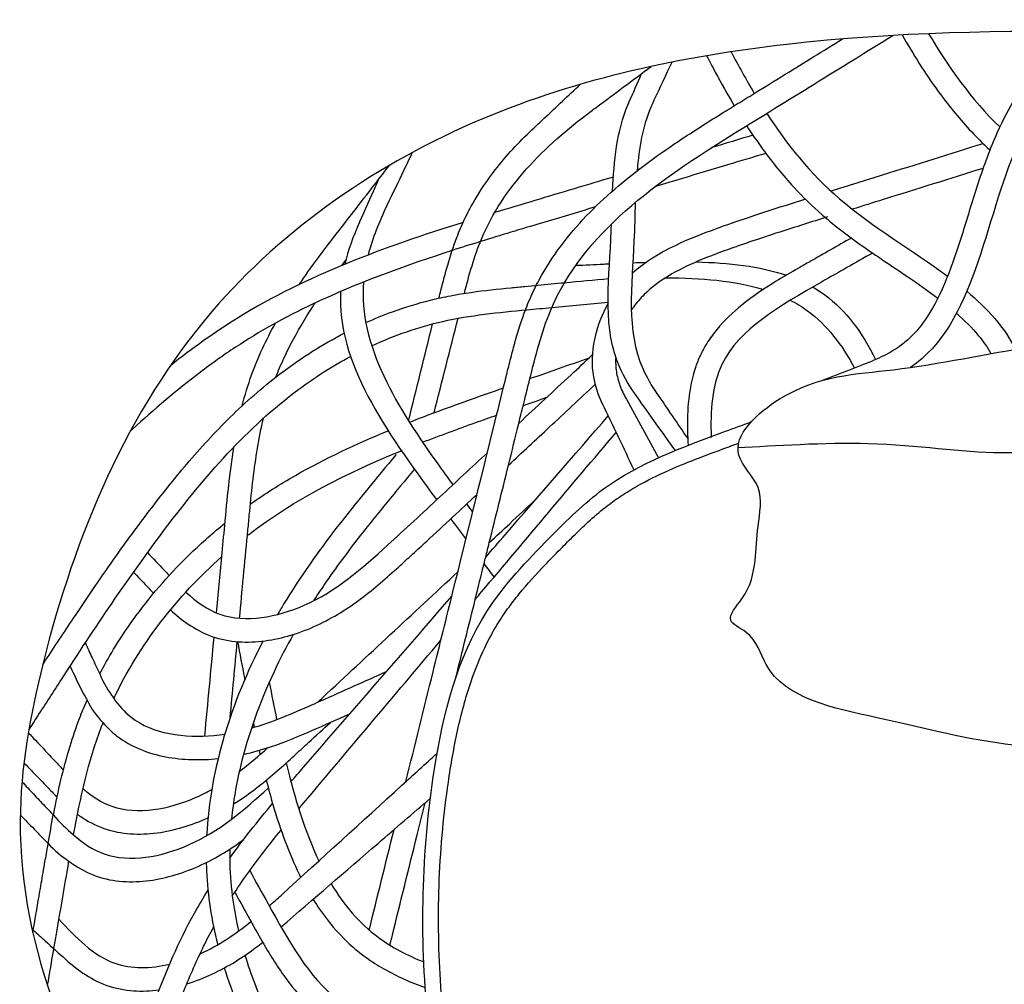
# Model space of a CAD drawing. Units: millimetres. Extents: x 666 to 2491, y 421 to 1160.
# Drawn here: x 666 to 1169, y 668 to 1160 of the extents above; entities that cross this region are included whole.
import ezdxf

# ---------------------------------------------------------------- set-up
doc = ezdxf.new("R2010")
doc.units = ezdxf.units.MM

msp = doc.modelspace()

# ---------------------------------------------------------------- linework, layer by layer
for points, knots in [([(1578.54, 1147.34), (1515.82, 1146.66), (1342, 1146.13), (1114.31, 1164.22), (895.71, 1118.45), (743.68, 1014.83), (683.35, 870.46), (654.74, 713.79), (700.14, 601.92), (776.45, 523.48), (839.51, 477.36), (927.89, 447.5), (1025.89, 428.99), (1142.63, 422.84), (1252.19, 422.97), (1361.93, 424.76), (1462.48, 423.82), (1538.34, 422.06), (1578.54, 421.05)], [397.414831, 397.414831, 397.414831, 397.414831, 444.438056, 527.574889, 567.644258, 609.946816, 659.697582, 680.071913, 728.878139, 741.143471, 762.357341, 786.638889, 810.399222, 837.043117, 874.136109, 892.585714, 919.355951, 949.533067, 949.533067, 949.533067, 949.533067]), ([(888.75, 824.12), (892.04, 837.42), (895.33, 850.72), (898.63, 864.02), (900.13, 870.09), (901.63, 876.15), (903.13, 882.22), (903.41, 883.35), (903.69, 884.48), (903.97, 885.6), (904.58, 888.08), (905.2, 890.56), (905.81, 893.04), (909.08, 906.22), (912.34, 919.4), (915.6, 932.58), (917.36, 939.69), (919.12, 946.8), (920.88, 953.91), (921.14, 954.94), (921.39, 955.97), (921.65, 957), (922.5, 960.44), (923.35, 963.87), (924.2, 967.31), (924.93, 970.24), (925.65, 973.16), (926.38, 976.09), (929.37, 988.17), (943.11, 1043.68), (991.27, 1077.48), (1031.51, 1102.33), (1031.52, 1102.33), (1031.52, 1102.33), (1031.53, 1102.34), (1058.3, 1118.86), (1085.06, 1135.39), (1111.83, 1151.92)], [-38.552656, -38.552656, -38.552656, -38.552656, -28.431741, -28.431741, -28.431741, -23.813992, -23.813992, -23.813992, -22.955976, -22.955976, -22.955976, -21.070227, -21.070227, -21.070227, -11.038182, -11.038182, -11.038182, -5.628236, -5.628236, -5.628236, -4.84368, -4.84368, -4.84368, -2.228805, -2.228805, -2.228805, 0, 0, 0, 9.189684, 42.244307, 42.244307, 42.244307, 42.248451, 42.248451, 42.248451, 64.237394, 64.237394, 64.237394, 64.237394]), ([(1198.71, 1153.9), (1195.12, 1149.71), (1191.63, 1145.4), (1183.29, 1134.36), (1178.59, 1127.45), (1170.96, 1114.45), (1167.86, 1108.52), (1163.19, 1098.14), (1161.47, 1093.88), (1158.28, 1085.32), (1156.8, 1081.02), (1152.58, 1068.11), (1150.05, 1059.53), (1144.87, 1043.02), (1142.23, 1035.09), (1136.33, 1020.55), (1133.06, 1013.95), (1126.63, 1004.22), (1123.7, 1000.64), (1118.85, 996.01), (1117.17, 994.6), (1114.15, 992.4), (1112.88, 991.57), (1110.12, 989.93), (1108.64, 989.14), (1103.97, 986.82), (1100.52, 985.35), (1094.66, 983.03), (1092.39, 982.16), (1090.06, 981.27), (1090.03, 981.26), (1090, 981.24), (1089.97, 981.23), (1085.23, 979.42), (1080.49, 977.61), (1075.75, 975.8)], [15.043442, 15.043442, 15.043442, 15.043442, 19.017385, 19.017385, 24.903731, 24.903731, 29.495441, 29.495441, 32.581423, 32.581423, 35.667406, 35.667406, 41.83937, 41.83937, 48.011334, 48.011334, 54.183298, 54.183298, 58.602922, 58.602922, 60.784359, 60.784359, 62.292014, 62.292014, 63.799669, 63.799669, 66.81498, 66.81498, 68.629362, 68.629362, 68.629362, 68.653003, 68.653003, 68.653003, 72.353248, 72.353248, 72.353248, 72.353248]), ([(1116.55, 1152.18), (1122.15, 1142.37), (1128.19, 1132.7), (1139.85, 1116.7), (1145.1, 1110.21), (1154.17, 1100.38), (1157.67, 1096.86), (1161.35, 1093.46)], [10.801743, 10.801743, 10.801743, 10.801743, 19.017385, 19.017385, 24.903731, 24.903731, 28.315163, 28.315163, 28.315163, 28.315163]), ([(1214.59, 1153.73), (1199.03, 1136.69), (1159.99, 1084.52), (1154.01, 1004.94), (1120.81, 982.45)], [12.491383, 12.491383, 12.491383, 12.491383, 29.785037, 61.308309, 61.308309, 61.308309, 61.308309]), ([(1025.21, 1112.54), (1025.92, 1112.98), (1026.62, 1113.41), (1028.73, 1114.71), (1030.13, 1115.58), (1034.35, 1118.19), (1037.17, 1119.92), (1045.61, 1125.14), (1051.24, 1128.61), (1066.6, 1138.1), (1076.34, 1144.11), (1086.07, 1150.12)], [42.244307, 42.244307, 42.244307, 42.244307, 42.822265, 42.822265, 43.978181, 43.978181, 46.290012, 46.290012, 50.913675, 50.913675, 58.910482, 58.910482, 58.910482, 58.910482]), ([(1016.76, 1141.55), (1018.21, 1138.77), (1019.67, 1136), (1024.27, 1127.46), (1027.48, 1121.71), (1030.87, 1116.04)], [5.523751, 5.523751, 5.523751, 5.523751, 7.825068, 7.825068, 12.616171, 12.616171, 12.616171, 12.616171]), ([(893.09, 1020.28), (895.52, 1029.8), (906.16, 1067.71), (933.43, 1095.13), (957.84, 1113.3), (957.85, 1113.31), (957.87, 1113.33), (957.88, 1113.34), (958.69, 1113.94), (959.49, 1114.54), (960.3, 1115.14), (969.67, 1122.12), (979.04, 1129.1), (988.41, 1136.08)], [1.914792, 1.914792, 1.914792, 1.914792, 9.189684, 31.284508, 31.284508, 31.284508, 31.298618, 31.298618, 31.298618, 32.027058, 32.027058, 32.027058, 40.511461, 40.511461, 40.511461, 40.511461]), ([(981.41, 1082.84), (982.39, 1094.43), (984.49, 1106.67), (989.46, 1117.84), (989.94, 1118.85), (989.97, 1118.91), (989.99, 1118.96), (990.02, 1119.02), (993.06, 1125.45), (996.1, 1131.88), (999.14, 1138.3)], [32.306349, 32.306349, 32.306349, 32.306349, 40.96185, 41.836181, 41.836181, 41.836181, 41.883754, 41.883754, 41.883754, 47.417944, 47.417944, 47.417944, 47.417944]), ([(968.74, 1072.52), (969.45, 1088.08), (971.01, 1103.43), (976.88, 1117.16), (977.02, 1117.49), (977.04, 1117.55), (977.07, 1117.61), (977.09, 1117.67), (979.25, 1122.6), (981.4, 1127.52), (983.55, 1132.45)], [29.587376, 29.587376, 29.587376, 29.587376, 40.96185, 41.241541, 41.241541, 41.241541, 41.29121, 41.29121, 41.29121, 45.48475, 45.48475, 45.48475, 45.48475]), ([(880.11, 1017.83), (880.45, 1019.19), (880.79, 1020.56), (882.2, 1026.17), (883.32, 1030.45), (885.93, 1039.43), (887.45, 1044.13), (890.43, 1051.93), (891.76, 1055.06), (894.65, 1061.12), (896.2, 1064.07), (901.16, 1072.71), (904.86, 1078.17), (914.56, 1090.66), (920.86, 1097.42), (927.61, 1103.78), (927.64, 1103.8), (927.66, 1103.82), (927.68, 1103.84), (929.79, 1105.82), (931.9, 1107.81), (934.02, 1109.8), (940.09, 1115.51), (946.17, 1121.22), (952.24, 1126.93)], [0.559774, 0.559774, 0.559774, 0.559774, 1.589518, 1.589518, 4.768554, 4.768554, 8.246506, 8.246506, 10.595325, 10.595325, 12.944144, 12.944144, 17.641781, 17.641781, 24.232641, 24.232641, 24.232641, 24.253814, 24.253814, 24.253814, 26.314065, 26.314065, 26.314065, 32.238365, 32.238365, 32.238365, 32.238365]), ([(863.25, 771.05), (867.86, 789.7), (872.48, 808.36), (877.1, 827.01), (880.55, 840.93), (883.99, 854.85), (894.34, 896.61), (901.23, 924.46), (910.04, 960.03), (911.95, 967.76), (914.57, 978.33), (915.27, 981.16), (916.7, 986.9), (917.44, 989.79), (919.79, 998.5), (921.53, 1004.36), (924.86, 1013.46), (926.21, 1016.76), (929.16, 1023.18), (930.76, 1026.3), (935.89, 1035.42), (939.76, 1041.17), (952.1, 1057.09), (961.53, 1066.48), (981.97, 1083.78), (992.97, 1091.7), (1011.19, 1103.79), (1018.18, 1108.2), (1025.21, 1112.54)], [-52.747483, -52.747483, -52.747483, -52.747483, -38.552656, -38.552656, -38.552656, -27.95786, -27.95786, -6.768269, -6.768269, -0.885216, -0.885216, 1.273892, 1.273892, 3.433001, 3.433001, 7.751218, 7.751218, 10.216502, 10.216502, 12.681787, 12.681787, 17.612355, 17.612355, 27.07114, 27.07114, 36.529924, 36.529924, 42.244307, 42.244307, 42.244307, 42.244307]), ([(1047.42, 1112.15), (1057.73, 1096.25), (1083.01, 1064.72), (1121.97, 1042.25), (1139.77, 1029.05)], [15.569843, 15.569843, 15.569843, 15.569843, 29.785037, 45.753743, 45.753743, 45.753743, 45.753743]), ([(1037.2, 1105.84), (1039.86, 1101.74), (1042.62, 1097.7), (1050.39, 1087.04), (1055.64, 1080.54), (1065.87, 1069.46), (1070.65, 1064.78), (1079.23, 1057.3), (1082.8, 1054.42), (1090.07, 1048.88), (1093.76, 1046.22), (1104.89, 1038.44), (1112.37, 1033.53), (1124.84, 1025.04), (1129.98, 1021.44), (1134.77, 1017.8)], [15.504893, 15.504893, 15.504893, 15.504893, 19.017385, 19.017385, 24.903731, 24.903731, 29.495441, 29.495441, 32.581423, 32.581423, 35.667406, 35.667406, 41.83937, 41.83937, 46.431341, 46.431341, 46.431341, 46.431341]), ([(1157.97, 1096.67), (1140.79, 1091.3), (1123.61, 1085.93), (1106.43, 1080.57), (1097.71, 1077.84), (1088.99, 1075.12), (1080.27, 1072.39)], [-22.037003, -22.037003, -22.037003, -22.037003, -8.365867, -8.365867, -8.365867, -1.425092, -1.425092, -1.425092, -1.425092]), ([(866.5, 1092.14), (865.01, 1089.02), (863.51, 1085.9), (862.02, 1082.78), (859.24, 1077), (856.47, 1071.21), (853.69, 1065.42), (853.68, 1065.4), (853.67, 1065.37), (853.66, 1065.35), (849.57, 1056.83), (846.16, 1048.32), (843.97, 1039.84)], [0.970849, 0.970849, 0.970849, 0.970849, 3.494376, 3.494376, 3.494376, 8.176332, 8.176332, 8.176332, 8.197383, 8.197383, 8.197383, 15.090987, 15.090987, 15.090987, 15.090987]), ([(1046.99, 1091.72), (1040.49, 1089.77), (1033.98, 1087.82), (1027.48, 1085.87), (1019.81, 1083.57), (1012.13, 1081.27), (1004.46, 1078.97), (999.82, 1077.58), (995.18, 1076.19), (990.54, 1074.8)], [-28.135402, -28.135402, -28.135402, -28.135402, -23.134732, -23.134732, -23.134732, -17.235172, -17.235172, -17.235172, -13.667846, -13.667846, -13.667846, -13.667846]), ([(808.81, 1024.8), (810.27, 1026.95), (815.52, 1034.54), (821.03, 1041.88), (825.05, 1047.09), (825.06, 1047.1), (825.06, 1047.1), (825.07, 1047.11), (831.95, 1056), (838.83, 1064.9), (845.72, 1073.79), (848.76, 1077.72), (851.81, 1081.66), (854.85, 1085.59)], [32.537212, 32.537212, 32.537212, 32.537212, 34.473415, 39.40997, 39.40997, 39.40997, 39.416339, 39.416339, 39.416339, 47.84972, 47.84972, 47.84972, 51.580433, 51.580433, 51.580433, 51.580433]), ([(1157.88, 1084.07), (1140.89, 1078.76), (1123.91, 1073.46), (1106.93, 1068.15), (1101.65, 1066.5), (1096.38, 1064.85), (1091.11, 1063.21)], [-21.063765, -21.063765, -21.063765, -21.063765, -7.547342, -7.547342, -7.547342, -3.350867, -3.350867, -3.350867, -3.350867]), ([(849.1, 1078.16), (848.63, 1077.09), (848.15, 1076.01), (847.67, 1074.93), (844.98, 1068.86), (842.29, 1062.78), (839.6, 1056.7), (839.58, 1056.67), (839.57, 1056.64), (839.56, 1056.61), (836.38, 1049.43), (833.76, 1042.26), (832.04, 1035.11)], [3.866562, 3.866562, 3.866562, 3.866562, 4.738933, 4.738933, 4.738933, 9.659105, 9.659105, 9.659105, 9.683974, 9.683974, 9.683974, 15.501245, 15.501245, 15.501245, 15.501245]), ([(969.14, 1079.65), (955.78, 1075.65), (942.43, 1071.65), (929.07, 1067.65), (922.22, 1065.6), (915.37, 1063.55), (908.54, 1061.47)], [-10.268254, -10.268254, -10.268254, -10.268254, 0, 0, 0, 5.264454, 5.264454, 5.264454, 5.264454]), ([(1007.15, 946.28), (1001.95, 953.89), (996.76, 961.5), (991.57, 969.11), (991.54, 969.14), (991.52, 969.18), (991.49, 969.22), (988.73, 973.26), (975.18, 995.92), (979.6, 1030.8), (980.28, 1060.26), (980.52, 1066.82)], [-3.283002, -3.283002, -3.283002, -3.283002, 3.585024, 3.585024, 3.585024, 3.618602, 3.618602, 3.618602, 7.268212, 23.619023, 28.380607, 28.380607, 28.380607, 28.380607]), ([(1067.19, 1068.3), (1053.35, 1063.96), (1023.21, 1054.35), (991.64, 1041.93), (978.91, 1030.5)], [2.045144, 2.045144, 2.045144, 2.045144, 13.050176, 25.931263, 25.931263, 25.931263, 25.931263]), ([(959.89, 1064.36), (950.76, 1061.62), (941.64, 1058.89), (932.52, 1056.16), (932.52, 1056.16), (932.51, 1056.16), (932.51, 1056.16), (922.05, 1053.02), (911.63, 1049.9), (901.3, 1046.69), (901.29, 1046.69), (901.29, 1046.69), (901.29, 1046.69), (896.49, 1045.2), (891.69, 1043.71), (886.89, 1042.22)], [-7.01421, -7.01421, -7.01421, -7.01421, -0.000902, -0.000902, -0.000902, 0, 0, 0, 8.042218, 8.042218, 8.042218, 8.04512, 8.04512, 8.04512, 11.781731, 11.781731, 11.781731, 11.781731]), ([(892.47, 1056.51), (852.04, 1043.81), (799.14, 1024.51), (754.13, 992.19), (743.02, 983.35)], [9.402906, 9.402906, 9.402906, 9.402906, 40.71213, 51.431526, 51.431526, 51.431526, 51.431526]), ([(1000.79, 940.1), (994.29, 949.19), (987.8, 958.28), (981.31, 967.38), (981.29, 967.41), (981.27, 967.43), (981.25, 967.46), (977.8, 972.3), (963.07, 995.59), (967.11, 1027.5), (968.06, 1053), (968.15, 1055.65)], [-5.434459, -5.434459, -5.434459, -5.434459, 2.842094, 2.842094, 2.842094, 2.868715, 2.868715, 2.868715, 7.268212, 23.619023, 25.520798, 25.520798, 25.520798, 25.520798]), ([(1078.48, 1059.26), (1070.33, 1056.72), (1062.22, 1054.18), (1048.85, 1049.86), (1043.6, 1048.13), (1035.42, 1045.35), (1032.51, 1044.34), (1023.75, 1041.24), (1017.98, 1039.12), (1007.06, 1034.47), (1001.89, 1031.95), (992.58, 1026.29), (988.44, 1023.17), (982.86, 1017.63), (981.03, 1015.49), (979.09, 1012.73), (978.8, 1012.3), (978.52, 1011.87)], [0, 0, 0, 0, 6.481327, 6.481327, 10.66723, 10.66723, 12.969785, 12.969785, 17.574897, 17.574897, 22.180009, 22.180009, 26.785121, 26.785121, 29.431704, 29.431704, 29.910282, 29.910282, 29.910282, 29.910282]), ([(1090.63, 1048.51), (1083.57, 1044.5), (1076.51, 1040.49), (1069.45, 1036.47), (1069.44, 1036.47), (1069.43, 1036.46), (1069.41, 1036.45), (1067.49, 1035.36), (1065.55, 1034.25), (1059.72, 1030.91), (1055.81, 1028.63), (1045.99, 1022.56), (1040.15, 1018.64), (1030.17, 1010.57), (1025.9, 1006.56), (1020.2, 999.73), (1018.4, 997.27), (1015.6, 992.76), (1014.51, 990.77), (1012.58, 986.66), (1011.74, 984.57), (1009.24, 977.16), (1008.18, 971.73), (1007, 960.84), (1006.88, 955.36), (1007.08, 947.51), (1007.19, 945.12), (1007.33, 942.73)], [-5.549252, -5.549252, -5.549252, -5.549252, -0.010455, -0.010455, -0.010455, 0, 0, 0, 1.510288, 1.510288, 4.530865, 4.530865, 9.210815, 9.210815, 13.118211, 13.118211, 15.124613, 15.124613, 16.589261, 16.589261, 18.053909, 18.053909, 21.715683, 21.715683, 25.377456, 25.377456, 26.978528, 26.978528, 26.978528, 26.978528]), ([(886.86, 1042.13), (864, 1034.75), (841.75, 1026.75), (811.96, 1013.12), (803.39, 1008.82), (788.65, 1000.59), (782.4, 996.79), (770.12, 988.7), (764.1, 984.41), (746.31, 970.95), (734.83, 961.15), (723.26, 950.58), (722.98, 950.32), (722.7, 950.06)], [11.807539, 11.807539, 11.807539, 11.807539, 29.781742, 29.781742, 37.296356, 37.296356, 43.102576, 43.102576, 48.908796, 48.908796, 60.521236, 60.521236, 60.811973, 60.811973, 60.811973, 60.811973]), ([(1101.46, 1040.86), (1092.75, 1035.92), (1084.05, 1030.97), (1075.34, 1026.02), (1054.34, 1014.08), (1020.92, 995.08), (1018.52, 960.36), (1019.14, 946.69)], [-6.82912, -6.82912, -6.82912, -6.82912, 0, 0, 0, 16.474705, 26.214243, 26.214243, 26.214243, 26.214243]), ([(949.99, 1034.58), (954.74, 1034.8), (959.49, 1035.02), (964.24, 1035.24), (965.21, 1035.29), (966.19, 1035.33), (967.16, 1035.38)], [-3.150175, -3.150175, -3.150175, -3.150175, 0, 0, 0, 0.646396, 0.646396, 0.646396, 0.646396]), ([(841.58, 1026.02), (838.98, 993.91), (858.49, 962.3), (881.27, 930.75), (881.28, 930.74), (881.29, 930.74), (881.29, 930.73), (883.26, 928), (885.23, 925.28), (887.2, 922.55)], [18.84436, 18.84436, 18.84436, 18.84436, 45.062089, 45.062089, 45.062089, 45.069217, 45.069217, 45.069217, 47.334989, 47.334989, 47.334989, 47.334989]), ([(842.79, 1005.33), (847.28, 1007.35), (851.85, 1009.21), (862.8, 1013.21), (869.24, 1015.19), (879.23, 1017.67), (882.71, 1018.43), (889.64, 1019.74), (893.1, 1020.3), (903.42, 1021.79), (910.23, 1022.51), (919.29, 1023.39), (921.62, 1023.61), (923.94, 1023.83), (923.95, 1023.83), (923.96, 1023.83), (923.96, 1023.83), (926.2, 1024.04), (928.43, 1024.25), (930.67, 1024.46), (935.19, 1024.88), (939.71, 1025.3), (944.24, 1025.73), (951.75, 1026.43), (959.26, 1027.14), (966.77, 1027.84)], [65.690697, 65.690697, 65.690697, 65.690697, 69.143477, 69.143477, 73.857603, 73.857603, 76.353447, 76.353447, 78.849292, 78.849292, 83.840981, 83.840981, 85.58105, 85.58105, 85.58105, 85.587598, 85.587598, 85.587598, 87.265674, 87.265674, 87.265674, 90.662994, 90.662994, 90.662994, 96.30362, 96.30362, 96.30362, 96.30362]), ([(1070.92, 1023.5), (1073.07, 1022.28), (1086.49, 1013.64), (1096.28, 1000.07), (1102.99, 986.45)], [26.399724, 26.399724, 26.399724, 26.399724, 28.490386, 39.99257, 39.99257, 39.99257, 39.99257]), ([(796.89, 977.54), (797.49, 979.1), (798.12, 980.66), (800.18, 985.5), (801.69, 988.77), (806.57, 998.5), (810.25, 1004.9), (815.13, 1012.59), (816.03, 1013.99), (816.95, 1015.38)], [20.355911, 20.355911, 20.355911, 20.355911, 21.723467, 21.723467, 24.61729, 24.61729, 30.404936, 30.404936, 31.699188, 31.699188, 31.699188, 31.699188]), ([(845.82, 993.53), (857.48, 998.91), (883.43, 1007.98), (910.6, 1010.52), (925.06, 1011.88), (929.28, 1012.27), (933.51, 1012.67), (937.74, 1013.07), (947.32, 1013.96), (956.9, 1014.86), (966.49, 1015.76)], [65.176683, 65.176683, 65.176683, 65.176683, 74.722909, 85.58105, 85.58105, 85.58105, 88.754906, 88.754906, 88.754906, 95.952995, 95.952995, 95.952995, 95.952995]), ([(1059.47, 1016.77), (1062.57, 1015.18), (1075.99, 1007), (1085.89, 994.05), (1092.24, 982.1)], [25.549185, 25.549185, 25.549185, 25.549185, 28.490386, 38.903182, 38.903182, 38.903182, 38.903182]), ([(966.49, 1015.2), (960.01, 1003.82), (955.66, 984.73), (961.27, 968.58), (963.31, 964.3), (963.34, 964.23), (963.38, 964.15), (963.41, 964.08), (968.83, 952.78), (974.25, 941.47), (979.66, 930.16)], [30.837304, 30.837304, 30.837304, 30.837304, 40.353357, 43.947829, 43.947829, 43.947829, 44.00854, 44.00854, 44.00854, 53.50842, 53.50842, 53.50842, 53.50842]), ([(1144.29, 1010.08), (1148.47, 1006.41), (1152.22, 1002.67), (1157.91, 995.8), (1160.08, 992.72), (1161.89, 989.53)], [49.649919, 49.649919, 49.649919, 49.649919, 54.183298, 54.183298, 57.750729, 57.750729, 57.750729, 57.750729]), ([(779.7, 962.9), (781.06, 968.24), (785.41, 982.71), (791.91, 996.52), (796.63, 1005.04)], [15.347904, 15.347904, 15.347904, 15.347904, 19.507481, 26.772756, 26.772756, 26.772756, 26.772756]), ([(677.86, 830.83), (678.33, 831.55), (678.81, 832.27), (679.29, 832.98), (684.04, 840.12), (688.79, 847.26), (693.54, 854.4), (693.54, 854.41), (693.54, 854.41), (693.54, 854.41), (700.73, 865.21), (708.06, 875.96), (721.43, 894.76), (727.37, 902.85), (739.65, 918.88), (745.99, 926.82), (759.72, 942.81), (767.13, 950.82), (782.97, 966.16), (791.4, 973.48), (810.23, 987.58), (820.69, 994.22), (831.67, 999.94)], [6.749181, 6.749181, 6.749181, 6.749181, 7.390752, 7.390752, 7.390752, 13.77954, 13.77954, 13.77954, 13.782036, 13.782036, 13.782036, 23.443318, 23.443318, 30.854778, 30.854778, 38.266239, 38.266239, 46.150124, 46.150124, 54.122132, 54.122132, 62.802022, 62.802022, 62.802022, 62.802022]), ([(670.71, 797.33), (672.2, 799.64), (673.7, 801.94), (675.19, 804.25), (679.25, 810.54), (683.32, 816.82), (687.39, 823.11), (687.39, 823.11), (687.39, 823.11), (687.39, 823.11), (704.35, 849.34), (739.79, 902.59), (788.91, 959.65), (825.76, 983.17), (834.99, 988.12)], [-1.274668, -1.274668, -1.274668, -1.274668, 0.788225, 0.788225, 0.788225, 6.407797, 6.407797, 6.407797, 6.408914, 6.408914, 6.408914, 29.854209, 54.40561, 62.178859, 62.178859, 62.178859, 62.178859]), ([(920.88, 953.91), (929.76, 962.17), (938.65, 970.44), (947.53, 978.71), (951.15, 982.09), (954.78, 985.46), (958.41, 988.84)], [55.830529, 55.830529, 55.830529, 55.830529, 64.924524, 64.924524, 64.924524, 68.639364, 68.639364, 68.639364, 68.639364]), ([(970.36, 987.7), (970.22, 985.12), (970.32, 982.63), (970.85, 979.12), (971.09, 977.97), (971.7, 975.64), (972.08, 974.46), (973.35, 971.06), (974.4, 968.8), (975.67, 966.48), (975.7, 966.43), (975.74, 966.37), (975.77, 966.31), (981.25, 956.34), (986.74, 946.36), (992.22, 936.39)], [37.664777, 37.664777, 37.664777, 37.664777, 40.128039, 40.128039, 41.37674, 41.37674, 42.625441, 42.625441, 44.959978, 44.959978, 44.959978, 45.018732, 45.018732, 45.018732, 55.085984, 55.085984, 55.085984, 55.085984]), ([(865.03, 954.53), (870.13, 956.53), (875.25, 958.47), (891.25, 964.38), (902.16, 968.21), (913.01, 972.02)], [73.989662, 73.989662, 73.989662, 73.989662, 77.998308, 77.998308, 86.497804, 86.497804, 86.497804, 86.497804]), ([(915.6, 932.58), (922.59, 939.08), (929.57, 945.58), (936.55, 952.07), (944.3, 959.28), (952.05, 966.49), (959.8, 973.7)], [51.219985, 51.219985, 51.219985, 51.219985, 58.3579, 58.3579, 58.3579, 66.277827, 66.277827, 66.277827, 66.277827]), ([(778.33, 854.44), (779.66, 868.53), (781, 882.63), (782.34, 896.72), (782.46, 898.06), (782.59, 899.39), (782.72, 900.73), (782.72, 900.74), (782.72, 900.74), (782.72, 900.75), (782.98, 903.53), (783.24, 906.29), (784.05, 914.56), (784.61, 920.01), (786.54, 936.1), (788.15, 946.52), (790.49, 956.5)], [-11.469201, -11.469201, -11.469201, -11.469201, -0.997329, -0.997329, -0.997329, -0.003842, -0.003842, -0.003842, 0, 0, 0, 2.064515, 2.064515, 6.193545, 6.193545, 14.40267, 14.40267, 14.40267, 14.40267]), ([(871.77, 944.27), (880.72, 947.75), (889.77, 951.06), (898.86, 954.3), (898.86, 954.3), (898.86, 954.3), (898.87, 954.31), (902.43, 955.58), (906, 956.85), (909.57, 958.12)], [74.615958, 74.615958, 74.615958, 74.615958, 81.760169, 81.760169, 81.760169, 81.762486, 81.762486, 81.762486, 84.565804, 84.565804, 84.565804, 84.565804]), ([(903.97, 885.6), (907.27, 889.41), (910.58, 893.22), (913.88, 897.03), (931.41, 917.25), (948.95, 937.46), (966.48, 957.68)], [83.294385, 83.294385, 83.294385, 83.294385, 87.031531, 87.031531, 87.031531, 106.871282, 106.871282, 106.871282, 106.871282]), ([(1537.5, 957.04), (1527.3, 958.25), (1505.03, 960.9), (1474.78, 942.84), (1399.73, 946.68), (1358.69, 939.18), (1312.38, 944.52), (1271.31, 942.55), (1219.87, 943.34), (1163.58, 935.82), (1106.66, 946.14), (1051.2, 942.37), (1032.78, 941.35)], [0, 0, 0, 0, 7.528349, 16.441268, 24.905606, 42.129493, 47.512721, 59.730125, 72.894351, 86.104856, 102.008996, 115.813668, 115.813668, 115.813668, 115.813668]), ([(783.88, 912.76), (791.33, 918.01), (799, 922.83), (822.13, 936.07), (838.03, 943.49), (854.19, 950.17)], [51.842061, 51.842061, 51.842061, 51.842061, 58.365591, 58.365591, 71.142401, 71.142401, 71.142401, 71.142401]), ([(1578.54, 449.43), (1554.51, 449.42), (1466.06, 449.41), (1300.23, 450.39), (1123.65, 443.55), (994.96, 458.87), (923.38, 501.04), (886.18, 567.16), (869.9, 666.52), (871.56, 763.09), (893.69, 850.91), (933.57, 892.73), (970.68, 929.48), (1004.47, 941.85), (1026.4, 949.88), (1030.75, 951.47), (1035.1, 953.06), (1039.45, 954.65)], [282.32905, 282.32905, 282.32905, 282.32905, 300.35933, 348.698463, 406.457396, 433.737838, 443.616538, 467.787364, 487.121945, 519.004872, 540.153621, 552.503145, 561.805256, 579.01477, 579.01477, 579.01477, 582.42885, 582.42885, 582.42885, 582.42885]), ([(898.63, 864.02), (899.71, 865.3), (900.78, 866.58), (901.86, 867.86), (924.74, 895.01), (947.62, 922.15), (970.5, 949.3)], [78.925947, 78.925947, 78.925947, 78.925947, 80.187485, 80.187485, 80.187485, 106.933288, 106.933288, 106.933288, 106.933288]), ([(766.53, 857.18), (767.44, 866.75), (768.35, 876.32), (769.25, 885.89), (769.76, 891.22), (770.27, 896.55), (770.77, 901.88), (772.04, 915.29), (773.31, 928.7), (775.42, 941.85)], [-11.072669, -11.072669, -11.072669, -11.072669, -3.959949, -3.959949, -3.959949, 0, 0, 0, 9.964032, 9.964032, 9.964032, 9.964032]), ([(782.34, 896.72), (782.57, 896.9), (806.5, 915.27), (833.29, 928.67), (860.95, 939.97)], [49.224865, 49.224865, 49.224865, 49.224865, 49.447416, 71.724884, 71.724884, 71.724884, 71.724884]), ([(1578.54, 457.43), (1571.1, 457.43), (1563.66, 457.42), (1533.23, 457.42), (1510.25, 457.44), (1464.24, 457.54), (1441.22, 457.61), (1396.55, 457.63), (1374.9, 457.59), (1337.55, 457.33), (1321.84, 457.16), (1290.45, 456.67), (1274.79, 456.36), (1227.84, 455.49), (1196.61, 455), (1150.36, 455.43), (1135.4, 455.74), (1109.82, 456.71), (1099.21, 457.24), (1079.27, 458.51), (1069.93, 459.2), (1051.43, 461.04), (1042.25, 462.19), (1024.02, 465.25), (1014.96, 467.18), (996.4, 472.32), (986.94, 475.64), (970.89, 482.94), (964.17, 486.56), (953.56, 493.46), (949.46, 496.47), (941.7, 502.98), (938.02, 506.49), (927.56, 517.7), (921.36, 526.07), (910.87, 543.34), (906.46, 552.16), (899.91, 567.85), (897.48, 574.59), (893.23, 588.18), (891.4, 595.04), (886.68, 615.79), (884.54, 629.85), (882.09, 652.56), (881.37, 661.11), (880.34, 678.22), (880.03, 686.78), (879.74, 712.48), (880.41, 729.65), (882.79, 754.82), (883.74, 762.79), (886.2, 779.57), (887.72, 788.38), (891.5, 805.63), (893.77, 814.09), (898.56, 828.1), (900.85, 833.81), (905.41, 843.41), (907.55, 847.4), (911.54, 853.95), (913.3, 856.58), (917.05, 861.79), (919.03, 864.35), (925.24, 871.94), (929.73, 876.88), (936.88, 884.38), (939.42, 886.98), (947.09, 894.77), (952.16, 899.85), (960.19, 907.09), (963.08, 909.54), (968.41, 913.67), (970.82, 915.4), (975.83, 918.71), (978.41, 920.28), (986.34, 924.78), (991.89, 927.51), (1007.69, 934.5), (1018.34, 938.41), (1029.15, 942.36), (1029.16, 942.37), (1029.16, 942.37), (1029.16, 942.37), (1030.48, 942.85), (1031.8, 943.33), (1033.12, 943.82)], [282.328277, 282.328277, 282.328277, 282.328277, 287.91098, 287.91098, 305.159391, 305.159391, 322.407801, 322.407801, 338.62385, 338.62385, 350.404499, 350.404499, 362.185148, 362.185148, 385.746446, 385.746446, 397.005619, 397.005619, 404.961085, 404.961085, 411.946112, 411.946112, 418.931139, 418.931139, 426.057836, 426.057836, 433.910876, 433.910876, 439.880277, 439.880277, 443.93204, 443.93204, 447.983803, 447.983803, 456.087329, 456.087329, 463.578188, 463.578188, 469.028881, 469.028881, 474.479575, 474.479575, 485.380963, 485.380963, 491.919958, 491.919958, 498.458952, 498.458952, 511.536942, 511.536942, 517.599101, 517.599101, 524.279371, 524.279371, 530.959642, 530.959642, 535.797291, 535.797291, 539.426777, 539.426777, 541.988823, 541.988823, 544.55087, 544.55087, 549.674963, 549.674963, 552.397784, 552.397784, 557.843426, 557.843426, 560.84145, 560.84145, 563.264009, 563.264009, 565.686569, 565.686569, 570.531688, 570.531688, 579.01477, 579.01477, 579.01477, 579.018354, 579.018354, 579.018354, 580.052169, 580.052169, 580.052169, 580.052169]), ([(750.9, 867.77), (756.25, 862.87), (773.43, 850.35), (817.23, 858.86), (849.99, 887.99), (871.7, 908.12), (880.58, 916.39), (880.58, 916.39), (880.58, 916.39), (880.58, 916.39), (888.66, 923.91), (896.74, 931.43), (904.82, 938.95)], [3.757041, 3.757041, 3.757041, 3.757041, 9.060581, 19.871303, 32.98117, 42.073807, 42.073807, 42.073807, 42.074293, 42.074293, 42.074293, 50.346815, 50.346815, 50.346815, 50.346815]), ([(858.29, 938.09), (837.92, 913.65), (816.28, 887.67), (798.75, 858.12), (797.73, 856.37)], [0, 0, 0, 0, 23.921905, 25.41536, 25.41536, 25.41536, 25.41536]), ([(867.51, 930.41), (858.19, 919.22), (848.95, 908.13), (833.72, 888.62), (827.52, 880.3), (819.77, 868.98), (817.9, 866.17), (816.07, 863.33)], [0, 0, 0, 0, 10.9479, 10.9479, 18.913409, 18.913409, 21.512326, 21.512326, 21.512326, 21.512326]), ([(743.05, 858.69), (745.85, 856.14), (748.84, 853.68), (755.77, 848.97), (759.79, 846.78), (768.71, 843.62), (773.3, 842.76), (782.42, 842.12), (786.96, 842.34), (795.87, 843.54), (800.25, 844.52), (809.13, 847.18), (813.62, 848.91), (826.25, 854.74), (833.7, 859.5), (847.32, 869.73), (853.51, 875.2), (861.88, 882.79), (864.27, 884.98), (869.08, 889.38), (871.48, 891.59), (878.3, 897.88), (882.71, 901.98), (887.11, 906.07), (887.11, 906.08), (887.11, 906.08), (887.11, 906.08), (891.26, 909.93), (895.4, 913.78), (899.54, 917.64)], [3.830424, 3.830424, 3.830424, 3.830424, 6.303374, 6.303374, 9.044691, 9.044691, 11.786008, 11.786008, 14.527326, 14.527326, 17.268643, 17.268643, 20.274676, 20.274676, 26.208207, 26.208207, 32.141738, 32.141738, 34.577452, 34.577452, 37.013166, 37.013166, 41.513191, 41.513191, 41.513191, 41.513836, 41.513836, 41.513836, 45.747486, 45.747486, 45.747486, 45.747486]), ([(905.81, 893.04), (909.28, 896.26), (912.75, 899.48), (916.22, 902.71), (920.65, 906.83), (925.09, 910.95), (929.53, 915.07)], [69.487169, 69.487169, 69.487169, 69.487169, 73.036781, 73.036781, 73.036781, 77.576464, 77.576464, 77.576464, 77.576464]), ([(706.95, 826.05), (707.73, 827.53), (708.52, 829.01), (714.19, 839.25), (719.65, 847.73), (734.04, 867.27), (743.46, 877.98), (759.18, 893.13), (764.94, 898.19), (770.87, 902.97)], [24.388356, 24.388356, 24.388356, 24.388356, 25.564285, 25.564285, 32.620431, 32.620431, 42.577691, 42.577691, 47.978453, 47.978453, 47.978453, 47.978453]), ([(731.39, 887.95), (734.21, 884.95), (737.04, 881.95), (739.86, 878.94), (740.71, 878.05), (741.55, 877.15), (742.4, 876.25)], [-2.92576, -2.92576, -2.92576, -2.92576, 0, 0, 0, 0.875916, 0.875916, 0.875916, 0.875916]), ([(724.25, 878.02), (726.51, 875.62), (728.77, 873.22), (731.03, 870.81), (731.06, 870.78), (731.09, 870.75), (731.12, 870.72), (732.22, 869.55), (733.34, 868.36), (734.48, 867.17)], [-2.371886, -2.371886, -2.371886, -2.371886, -0.030433, -0.030433, -0.030433, 0, 0, 0, 1.139339, 1.139339, 1.139339, 1.139339]), ([(818.08, 811.52), (818.97, 812.35), (819.87, 813.18), (820.76, 814.01), (820.76, 814.01), (820.76, 814.01), (820.76, 814.02), (843.76, 835.38), (866.76, 856.75), (889.76, 878.12)], [39.561149, 39.561149, 39.561149, 39.561149, 40.476468, 40.476468, 40.476468, 40.477197, 40.477197, 40.477197, 64.01024, 64.01024, 64.01024, 64.01024]), ([(804.58, 770.97), (806.7, 773.43), (808.83, 775.89), (810.96, 778.35), (810.96, 778.35), (810.96, 778.35), (810.96, 778.35), (836.2, 807.45), (861.43, 836.55), (886.67, 865.65)], [45.800477, 45.800477, 45.800477, 45.800477, 48.211965, 48.211965, 48.211965, 48.213232, 48.213232, 48.213232, 76.768205, 76.768205, 76.768205, 76.768205]), ([(805.73, 846.17), (802.24, 839.95), (798.96, 833.59), (788.61, 811.5), (782.72, 795.25), (776.65, 769.85), (775.1, 760.85), (774.2, 751.84)], [26.643328, 26.643328, 26.643328, 26.643328, 32.103707, 32.103707, 45.294005, 45.294005, 52.4713, 52.4713, 52.4713, 52.4713]), ([(699.58, 841.8), (700.76, 839.26), (701.94, 836.72), (703.11, 834.19), (704.37, 831.46), (705.64, 828.72), (706.95, 826.05)], [-1.985733, -1.985733, -1.985733, -1.985733, 0, 0, 0, 2.135119, 2.135119, 2.135119, 2.135119]), ([(777.26, 842.49), (778.46, 836.3), (779.66, 830.11), (780.85, 823.93), (780.85, 823.92), (780.85, 823.92), (780.85, 823.92), (780.9, 823.66), (780.95, 823.41), (781, 823.15)], [-4.178457, -4.178457, -4.178457, -4.178457, -0.002447, -0.002447, -0.002447, 0, 0, 0, 0.171457, 0.171457, 0.171457, 0.171457]), ([(691.84, 829.97), (691.95, 829.73), (692.06, 829.5), (692.17, 829.26), (692.19, 829.22), (692.2, 829.18), (692.22, 829.14), (692.92, 827.63), (693.64, 826.08), (695.85, 821.4), (697.4, 818.21), (699.58, 814.23), (700.03, 813.43), (700.49, 812.63)], [-0.215979, -0.215979, -0.215979, -0.215979, -0.030433, -0.030433, -0.030433, 0, 0, 0, 1.187352, 1.187352, 3.562056, 3.562056, 4.16372, 4.16372, 4.16372, 4.16372]), ([(706.95, 826.05), (708.85, 821.12), (711.4, 817.44), (713.95, 813.76), (714.01, 813.69), (714.06, 813.61), (714.11, 813.54), (716.67, 809.85), (728.82, 796.07), (752.39, 793), (769, 795.06), (770.84, 795.35)], [2.217796, 2.217796, 2.217796, 2.217796, 5.599579, 5.599579, 5.599579, 5.666667, 5.666667, 5.666667, 9.060581, 19.871303, 21.235153, 21.235153, 21.235153, 21.235153]), ([(784.39, 798.35), (795.06, 801.4), (806.82, 806.51), (818.55, 811.73), (820.17, 812.45), (820.17, 812.46), (820.18, 812.46), (820.18, 812.46), (831.25, 817.4), (842.33, 822.35), (853.4, 827.3)], [24.668122, 24.668122, 24.668122, 24.668122, 32.98117, 34.313285, 34.313285, 34.313285, 34.314955, 34.314955, 34.314955, 43.422483, 43.422483, 43.422483, 43.422483]), ([(683.3, 753.94), (683.35, 754.19), (683.4, 754.44), (685.69, 766.17), (688.32, 777.71), (693.27, 793.88), (694.87, 798.58), (697.85, 806.41), (699.13, 809.53), (700.49, 812.63)], [6.235607, 6.235607, 6.235607, 6.235607, 6.420029, 6.420029, 14.980067, 14.980067, 18.508139, 18.508139, 20.89111, 20.89111, 20.89111, 20.89111]), ([(700.49, 812.63), (702.67, 807.92), (705.49, 804.68), (708.3, 801.45), (708.42, 801.31), (708.54, 801.17), (708.66, 801.04), (710.71, 798.7), (713.01, 796.48), (719.32, 791.56), (723.41, 789.29), (731.86, 785.8), (736.23, 784.57), (745.06, 782.89), (749.52, 782.45), (758.5, 782.17), (763.02, 782.36), (767.41, 782.81)], [4.417314, 4.417314, 4.417314, 4.417314, 7.037409, 7.037409, 7.037409, 7.147751, 7.147751, 7.147751, 9.044691, 9.044691, 11.786008, 11.786008, 14.527326, 14.527326, 17.268643, 17.268643, 20.094992, 20.094992, 20.094992, 20.094992]), ([(780.35, 784.94), (785.08, 785.99), (789.65, 787.31), (801.47, 791.27), (808.47, 794.18), (815.23, 797.14), (815.24, 797.15), (815.26, 797.15), (815.27, 797.16), (821.71, 799.98), (828.16, 802.79), (834.6, 805.61)], [22.96019, 22.96019, 22.96019, 22.96019, 26.208207, 26.208207, 31.643141, 31.643141, 31.643141, 31.65546, 31.65546, 31.65546, 36.835574, 36.835574, 36.835574, 36.835574]), ([(693.61, 743.84), (697.05, 762.69), (701.26, 782), (708.41, 800.41), (708.66, 801.04)], [4.256484, 4.256484, 4.256484, 4.256484, 18.554432, 19.061241, 19.061241, 19.061241, 19.061241]), ([(775.13, 759.56), (778.71, 761.78), (782.11, 764.15), (792.18, 771.71), (798.37, 777.18), (806.74, 784.77), (809.14, 786.96), (812.26, 789.82), (812.97, 790.47), (813.69, 791.13), (813.69, 791.13), (813.69, 791.13), (813.69, 791.14), (817.39, 794.53), (821.08, 797.92), (824.77, 801.31)], [23.369695, 23.369695, 23.369695, 23.369695, 26.208207, 26.208207, 32.141738, 32.141738, 34.577452, 34.577452, 35.303732, 35.303732, 35.303732, 35.305229, 35.305229, 35.305229, 39.051525, 39.051525, 39.051525, 39.051525]), ([(670.49, 796.04), (671.71, 794.75), (672.93, 793.46), (674.14, 792.17), (676.83, 789.31), (679.52, 786.45), (682.21, 783.59), (683.05, 782.7), (683.89, 781.81), (684.72, 780.92), (685.96, 779.62), (687.19, 778.31), (688.42, 777.02)], [-4.912158, -4.912158, -4.912158, -4.912158, -3.652784, -3.652784, -3.652784, -0.866424, -0.866424, -0.866424, 0, 0, 0, 1.274158, 1.274158, 1.274158, 1.274158]), ([(793.49, 707.57), (795.57, 709.42), (797.63, 711.28), (799.68, 713.15), (799.68, 713.15), (799.69, 713.16), (799.69, 713.16), (820.2, 731.85), (840.72, 750.53), (861.23, 769.22), (867.22, 774.67), (873.21, 780.13), (879.2, 785.59)], [30.733004, 30.733004, 30.733004, 30.733004, 32.820674, 32.820674, 32.820674, 32.823115, 32.823115, 32.823115, 53.669409, 53.669409, 53.669409, 59.756746, 59.756746, 59.756746, 59.756746]), ([(668.28, 780.68), (669.95, 778.93), (671.63, 777.18), (673.31, 775.43), (675.56, 773.09), (677.8, 770.75), (680.05, 768.41), (680.08, 768.38), (680.1, 768.35), (680.13, 768.32), (681.76, 766.62), (683.44, 764.91), (685.19, 763.22)], [-2.510057, -2.510057, -2.510057, -2.510057, -0.850361, -0.850361, -0.850361, 1.371552, 1.371552, 1.371552, 1.400475, 1.400475, 1.400475, 3.012697, 3.012697, 3.012697, 3.012697]), ([(667.28, 770.96), (669.23, 768.88), (671.19, 766.81), (673.14, 764.74), (675.06, 762.69), (676.99, 760.64), (678.92, 758.59), (679.54, 757.93), (680.17, 757.26), (680.79, 756.6), (681.63, 755.71), (682.46, 754.83), (683.3, 753.94)], [-4.663596, -4.663596, -4.663596, -4.663596, -2.643217, -2.643217, -2.643217, -0.646667, -0.646667, -0.646667, 0, 0, 0, 0.864387, 0.864387, 0.864387, 0.864387]), ([(791.97, 771.8), (793.14, 767.22), (794.37, 762.69), (799.27, 746.19), (803.47, 734.62), (809.02, 723.29), (809.3, 722.73), (809.58, 722.17)], [11.778468, 11.778468, 11.778468, 11.778468, 14.951037, 14.951037, 23.494487, 23.494487, 23.940332, 23.940332, 23.940332, 23.940332]), ([(683.3, 753.94), (686.56, 749.98), (690.01, 746.98), (693.45, 743.98), (693.5, 743.93), (693.56, 743.88), (693.61, 743.84), (698.43, 739.65), (715.24, 728.18), (757.26, 736.34), (780.7, 756.57), (793.02, 767.76)], [0.913134, 0.913134, 0.913134, 0.913134, 4.288642, 4.288642, 4.288642, 4.340023, 4.340023, 4.340023, 9.060581, 19.871303, 32.37933, 32.37933, 32.37933, 32.37933]), ([(698.42, 767.4), (702.99, 763.55), (719.6, 752.58), (745.69, 757.65), (761.57, 765.59), (764.14, 767.01)], [4.627414, 4.627414, 4.627414, 4.627414, 9.060581, 19.871303, 22.036121, 22.036121, 22.036121, 22.036121]), ([(799.49, 696.85), (816, 711.08), (832.5, 725.31), (849.01, 739.54), (857.91, 747.22), (866.81, 754.9), (875.72, 762.57)], [30.093821, 30.093821, 30.093821, 30.093821, 45.813723, 45.813723, 45.813723, 54.295188, 54.295188, 54.295188, 54.295188]), ([(855.07, 687.59), (855.49, 689.27), (855.91, 690.94), (856.32, 692.62), (860.55, 709.71), (864.78, 726.8), (869.02, 743.89), (870.37, 749.36), (871.72, 754.83), (873.08, 760.3)], [-73.234486, -73.234486, -73.234486, -73.234486, -71.957338, -71.957338, -71.957338, -58.951215, -58.951215, -58.951215, -54.789182, -54.789182, -54.789182, -54.789182]), ([(666.41, 754.05), (668.75, 751.64), (671.1, 749.23), (673.44, 746.82), (674.78, 745.45), (676.12, 744.08), (677.45, 742.7), (677.49, 742.67), (677.52, 742.64), (677.55, 742.6), (678.56, 741.57), (679.59, 740.53), (680.64, 739.5)], [-1.772709, -1.772709, -1.772709, -1.772709, 0.509592, 0.509592, 0.509592, 1.809953, 1.809953, 1.809953, 1.841401, 1.841401, 1.841401, 2.821626, 2.821626, 2.821626, 2.821626]), ([(672.8, 694), (673.87, 700.2), (674.93, 706.4), (676, 712.6), (676.6, 716.09), (677.2, 719.58), (677.8, 723.08), (678.14, 725.05), (678.48, 727.02), (678.82, 728.99), (678.82, 728.99), (678.82, 729), (678.82, 729), (679.31, 731.83), (679.8, 734.67), (680.41, 738.18), (680.53, 738.84), (680.64, 739.5), (680.64, 739.51), (680.64, 739.51), (680.64, 739.52), (681.5, 744.36), (682.35, 749.2), (683.2, 754.05)], [-8.822584, -8.822584, -8.822584, -8.822584, -4.135044, -4.135044, -4.135044, -1.494142, -1.494142, -1.494142, -0.003353, -0.003353, -0.003353, 0, 0, 0, 2.14001, 2.14001, 2.635644, 2.635644, 2.635644, 2.639868, 2.639868, 2.639868, 6.274428, 6.274428, 6.274428, 6.274428]), ([(695.62, 754.38), (696.07, 754.06), (696.52, 753.74), (700.63, 750.95), (704.65, 748.76), (713.58, 745.6), (718.17, 744.74), (727.29, 744.1), (731.83, 744.32), (740.74, 745.52), (745.11, 746.5), (753.81, 749.1), (758.12, 750.75), (762.21, 752.61)], [5.955232, 5.955232, 5.955232, 5.955232, 6.303374, 6.303374, 9.044691, 9.044691, 11.786008, 11.786008, 14.527326, 14.527326, 17.268643, 17.268643, 20.153112, 20.153112, 20.153112, 20.153112]), ([(774.64, 712.71), (779.6, 720.32), (784.98, 727.77), (793.54, 738.88), (796.5, 742.59), (799.52, 746.29)], [29.481352, 29.481352, 29.481352, 29.481352, 36.637561, 36.637561, 40.266029, 40.266029, 40.266029, 40.266029]), ([(680.64, 739.5), (683.92, 735.73), (687.42, 733.18), (690.91, 730.62), (691.02, 730.54), (691.13, 730.46), (691.24, 730.38), (691.83, 729.95), (692.44, 729.52), (696.7, 726.63), (700.72, 724.44), (709.64, 721.28), (714.24, 720.42), (723.36, 719.78), (727.9, 719.99), (736.8, 721.19), (741.18, 722.18), (750.06, 724.84), (754.55, 726.57), (766.77, 732.2), (773.9, 736.7), (780.44, 741.53)], [3.029663, 3.029663, 3.029663, 3.029663, 5.754785, 5.754785, 5.754785, 5.839211, 5.839211, 5.839211, 6.303374, 6.303374, 9.044691, 9.044691, 11.786008, 11.786008, 14.527326, 14.527326, 17.268643, 17.268643, 20.274676, 20.274676, 25.918364, 25.918364, 25.918364, 25.918364]), ([(773.31, 736.58), (773.27, 734.13), (773.29, 731.69), (773.53, 722.98), (774.07, 716.72), (775.67, 705.21), (776.64, 699.97), (777.83, 694.77)], [56.530819, 56.530819, 56.530819, 56.530819, 58.484304, 58.484304, 63.509112, 63.509112, 67.732602, 67.732602, 67.732602, 67.732602]), ([(680.33, 666.99), (681.41, 673.25), (682.49, 679.51), (683.56, 685.77), (683.99, 688.27), (684.42, 690.76), (684.85, 693.25), (686.78, 704.49), (688.72, 715.73), (690.65, 726.97), (690.84, 728.11), (691.04, 729.24), (691.24, 730.38)], [-15.11794, -15.11794, -15.11794, -15.11794, -10.384285, -10.384285, -10.384285, -8.498332, -8.498332, -8.498332, 0, 0, 0, 0.859938, 0.859938, 0.859938, 0.859938]), ([(761.34, 729.74), (761.37, 728.36), (761.86, 714.25), (764.05, 700.19), (767.17, 687.8)], [58.279462, 58.279462, 58.279462, 58.279462, 59.311339, 68.828677, 68.828677, 68.828677, 68.828677]), ([(783.53, 725.62), (786.65, 719.97), (789.76, 714.33), (792.88, 708.69), (803.26, 689.88), (822.46, 655.1), (857.33, 645.94), (874.93, 644.33)], [-4.543569, -4.543569, -4.543569, -4.543569, 0, 0, 0, 15.147119, 28.014397, 28.014397, 28.014397, 28.014397]), ([(825.07, 718.91), (831.55, 708.13), (844.96, 692.26), (863.86, 682.41), (872.37, 679.04)], [26.5224, 26.5224, 26.5224, 26.5224, 36.483198, 43.557799, 43.557799, 43.557799, 43.557799]), ([(715.21, 598.32), (716.43, 602.19), (717.64, 606.06), (718.85, 609.93), (718.95, 610.24), (719.04, 610.55), (719.14, 610.86), (729.19, 642.98), (740.63, 679.52), (759.81, 711.74), (762.23, 715.58)], [-3.248042, -3.248042, -3.248042, -3.248042, -0.241519, -0.241519, -0.241519, 0, 0, 0, 24.946693, 28.383013, 28.383013, 28.383013, 28.383013]), ([(775.9, 714.62), (778.05, 710.72), (780.2, 706.82), (782.35, 702.93), (782.36, 702.91), (782.36, 702.9), (782.37, 702.89), (783.46, 700.92), (784.55, 698.94), (787.87, 692.98), (790.14, 688.99), (796.37, 678.6), (800.5, 672.27), (809.07, 661.45), (813.35, 656.82), (820.29, 650.96), (822.49, 649.3), (827.01, 646.27), (829.33, 644.89), (836.47, 641.13), (841.44, 639.13), (851.62, 635.95), (856.84, 634.76), (866.83, 633.09), (871.58, 632.54), (876.38, 632.16)], [-3.148426, -3.148426, -3.148426, -3.148426, -0.009267, -0.009267, -0.009267, 0, 0, 0, 1.585176, 1.585176, 4.755527, 4.755527, 9.927877, 9.927877, 14.233933, 14.233933, 16.082482, 16.082482, 17.93103, 17.93103, 21.628128, 21.628128, 25.325225, 25.325225, 28.591557, 28.591557, 28.591557, 28.591557]), ([(815.86, 710.96), (818.28, 707.09), (820.88, 703.35), (826.96, 695.71), (830.49, 691.86), (837.01, 685.85), (839.84, 683.53), (845.77, 679.22), (848.85, 677.25), (858.69, 671.66), (865.75, 668.57), (873.08, 665.96)], [27.017512, 27.017512, 27.017512, 27.017512, 30.319834, 30.319834, 34.114328, 34.114328, 36.734329, 36.734329, 39.35433, 39.35433, 44.851566, 44.851566, 44.851566, 44.851566]), ([(686.15, 700.8), (694.9, 691.51), (710.46, 674.97), (732.98, 675.65), (742.61, 677.89)], [0, 0, 0, 0, 9.060581, 16.109681, 16.109681, 16.109681, 16.109681]), ([(673.03, 695.3), (675.05, 693.47), (677.08, 691.63), (679.11, 689.8), (682.59, 686.66), (686.06, 683.51), (689.54, 680.37), (689.6, 680.31), (689.66, 680.26), (689.72, 680.2), (692.41, 677.78), (695.28, 675.43), (702.06, 670.83), (706.08, 668.64), (715.01, 665.48), (719.6, 664.62), (728.57, 663.99), (732.96, 664.18), (737.27, 664.74)], [-0.95033, -0.95033, -0.95033, -0.95033, 0.832584, 0.832584, 0.832584, 3.889065, 3.889065, 3.889065, 3.942379, 3.942379, 3.942379, 6.303374, 6.303374, 9.044691, 9.044691, 11.786008, 11.786008, 14.437599, 14.437599, 14.437599, 14.437599]), ([(723.14, 583.46), (724.41, 587.52), (725.68, 591.58), (726.95, 595.65), (728.17, 599.52), (729.38, 603.4), (730.59, 607.27), (730.59, 607.27), (730.59, 607.27), (730.59, 607.28), (733.78, 617.45), (736.94, 627.56), (743.35, 646.68), (746.57, 655.72), (753.14, 672.23), (756.42, 679.75), (761.64, 690.35), (763.34, 693.62), (765.11, 696.85)], [-6.167549, -6.167549, -6.167549, -6.167549, -3.010289, -3.010289, -3.010289, -0.001915, -0.001915, -0.001915, 0, 0, 0, 7.905473, 7.905473, 15.23908, 15.23908, 21.658723, 21.658723, 24.587296, 24.587296, 24.587296, 24.587296]), ([(751.41, 667.84), (755.83, 669.2), (760.11, 670.86), (772.54, 676.6), (779.99, 681.36), (787.93, 687.33), (789.04, 688.18), (790.14, 689.05)], [17.406721, 17.406721, 17.406721, 17.406721, 20.274676, 20.274676, 26.208207, 26.208207, 27.192931, 27.192931, 27.192931, 27.192931]), ([(781.11, 682.4), (782.52, 677.67), (784.12, 673), (789.75, 658.26), (794.42, 648.5), (799.74, 638.97), (799.75, 638.95), (799.76, 638.94), (799.77, 638.92), (801.26, 636.25), (802.76, 633.57), (804.25, 630.9), (806.81, 626.32), (809.37, 621.74), (811.93, 617.16), (817.89, 606.49), (823.85, 595.82), (829.81, 585.15)], [71.108196, 71.108196, 71.108196, 71.108196, 75.008836, 75.008836, 83.605722, 83.605722, 83.605722, 83.619736, 83.619736, 83.619736, 86.033932, 86.033932, 86.033932, 90.166058, 90.166058, 90.166058, 99.797856, 99.797856, 99.797856, 99.797856]), ([(770.54, 675.93), (772.53, 669.64), (781.39, 645.63), (794.17, 623.73), (804.86, 608.11), (804.86, 608.1), (804.87, 608.09), (804.88, 608.07), (805.47, 607.21), (806.07, 606.34), (806.66, 605.47), (815.68, 592.28), (824.7, 579.1), (833.72, 565.91)], [71.893506, 71.893506, 71.893506, 71.893506, 76.814435, 90.993639, 90.993639, 90.993639, 91.003717, 91.003717, 91.003717, 91.792485, 91.792485, 91.792485, 103.762381, 103.762381, 103.762381, 103.762381])]:
    msp.add_open_spline(points, degree=3, knots=knots)
for points in [[(1130.06, 1152.81), (1140.23, 1135.65), (1151.78, 1119.41), (1166.4, 1105.21)], [(1029.26, 1143.56), (1033.04, 1136.38), (1036.95, 1129.28), (1041.08, 1122.34)], [(1040.4, 1101), (1033.39, 1098.9), (1026.37, 1096.8), (1019.35, 1094.7)], [(982.27, 1083.59), (982, 1083.51), (981.73, 1083.43), (981.46, 1083.34)], [(830.52, 1034.48), (831.19, 1035.37), (831.87, 1036.27), (832.55, 1037.16)], [(979.21, 1035.9), (981.5, 1035.99), (983.78, 1036.07), (986.05, 1036.14)], [(1011.45, 1036.33), (1028.12, 1035.91), (1043.79, 1034.13), (1057.37, 1029.52)], [(995.87, 1028.27), (1013.9, 1028.18), (1030.97, 1026.78), (1045.74, 1022.27)], [(829.91, 1021.2), (827.82, 985.35), (852.93, 950.11), (878.97, 914.89)], [(1149.59, 1021.35), (1160.01, 1012.6), (1168.81, 1003.04), (1174.3, 991.69)], [(877.59, 959.33), (881.68, 975.4), (885.77, 991.48), (889.86, 1007.56)], [(864.58, 955.25), (868.67, 971.73), (872.76, 988.22), (876.85, 1004.71)], [(926.54, 976.76), (936.64, 980.3), (946.74, 983.84), (956.84, 987.38)], [(923.13, 962.96), (927.17, 964.41), (931.22, 965.85), (935.26, 967.29)], [(894.28, 912.74), (895.29, 911.35), (896.29, 909.96), (897.3, 908.57)], [(886.15, 905.18), (888.73, 901.7), (891.3, 898.22), (893.87, 894.74)], [(714.11, 813.54), (727.13, 840.84), (746.47, 865.65), (769.25, 885.89)], [(903.13, 882.22), (904.82, 879.94), (906.51, 877.66), (908.2, 875.38)], [(760.57, 794.34), (762.17, 811.17), (763.76, 828), (765.36, 844.83)], [(790.28, 842.79), (774.25, 811.79), (763.26, 777.73), (761.53, 743.43)], [(773.51, 803.65), (774.74, 816.6), (775.96, 829.55), (777.19, 842.49)], [(808.57, 757.16), (832.75, 785.85), (856.94, 814.55), (881.12, 843.25)], [(793.49, 821.77), (794.73, 815.39), (795.97, 809.01), (797.27, 802.69)], [(785.34, 801.14), (785.5, 800.35), (785.66, 799.56), (785.82, 798.77)], [(778.19, 776.21), (783.27, 780.03), (788.1, 784.16), (792.84, 788.39)], [(788.35, 787), (788.51, 786.28), (788.67, 785.57), (788.83, 784.86)], [(802.15, 780.61), (806.49, 762.6), (811.69, 745.54), (818.82, 730.59)], [(773.3, 731.95), (780.19, 741.5), (787.58, 750.77), (795.2, 759.91)], [(844.5, 695.33), (848.73, 712.42), (852.96, 729.51), (857.19, 746.6)], [(758.15, 683.18), (767.81, 687.5), (776.25, 693.26), (784.17, 699.64)]]:
    msp.add_open_spline(points, degree=3)
msp.add_spline([(1537.5, 957.04), (1505.51, 983.89), (1441.96, 991.12), (1325.76, 996.8), (1183.8, 993.18), (1112.08, 981.3), (1054.36, 966.58), (1033.21, 937.67), (1043.01, 921.14), (1043.01, 901.52), (1041.46, 883.97), (1034.76, 864.35), (1029.08, 853.51), (1036.82, 847.31), (1047.14, 830.79), (1103.72, 803.68), (1173.4, 789.74), (1275.61, 791.81), (1390.78, 794.9), (1468.82, 800.58), (1498.3, 810.92), (1524.61, 837.77), (1537.51, 863.59), (1528.74, 877.01), (1531.32, 889.92), (1530.29, 918.32), (1535.44, 944.65), (1537.5, 957.04)], degree=3)

doc.saveas('drawing.dxf')
